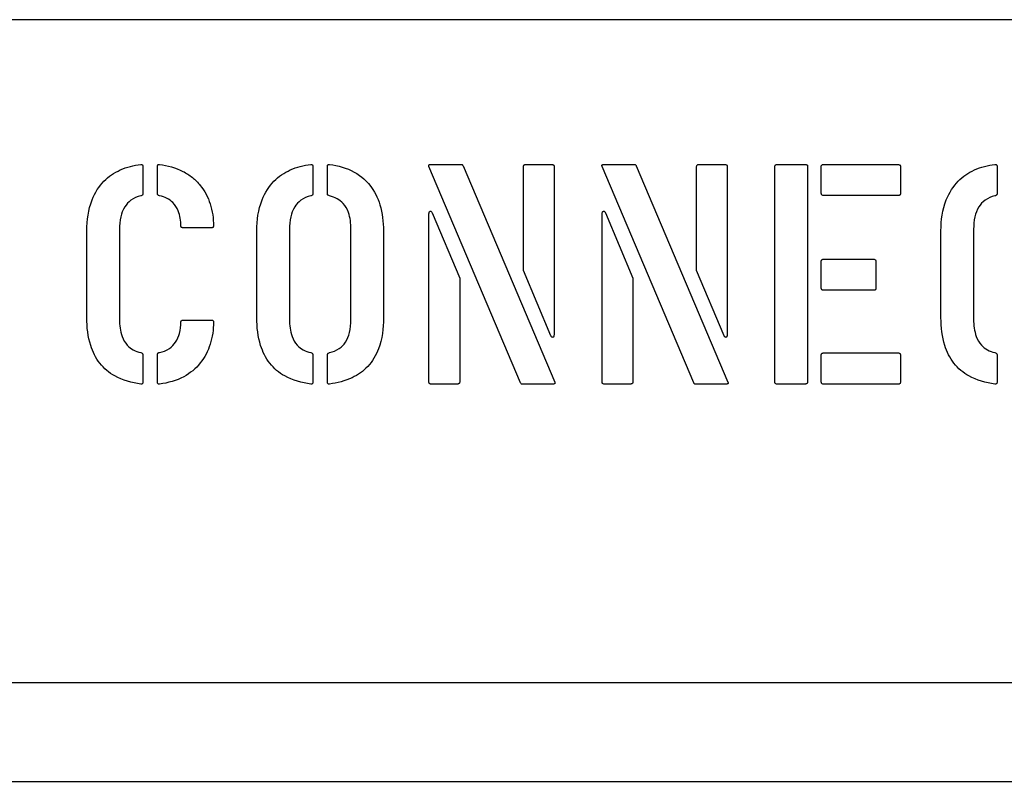
# Model space of a CAD drawing. Units: inches. Extents: x 7 to 367, y 7 to 235.
# Drawn here: x 160 to 161, y 175 to 176 of the extents above; entities that cross this region are included whole.
import ezdxf

# ---------------------------------------------------------------- set-up
doc = ezdxf.new("R2010")
doc.units = ezdxf.units.IN
doc.header["$LTSCALE"] = 22
doc.header["$MEASUREMENT"] = 0
doc.layers.add('Dimension (ANSI)', color=7, linetype='Continuous', lineweight=13)
doc.layers.add('Visible (ANSI)', color=7, linetype='Continuous', lineweight=25)
doc.styles.add('Dim Text', font='swiss.ttf')
doc.dimstyles.new('Default - Fraction (ANSI)', dxfattribs={"dimscale": 22, "dimtxt": 0.1, "dimasz": 0.075, "dimexe": 0.038, "dimexo": 0.038, "dimgap": 0.075, "dimtad": 0, "dimtih": 1, "dimtoh": 1, "dimrnd": 1e-08, "dimzin": 0, "dimdsep": 46, "dimtxsty": 'Dim Text', "dimblk": 'Filled-1', "dimcen": 0.09, "dimdle": 0.393701, "dimclrd": 256, "dimclre": 256, "dimclrt": 256, "dimadec": 0, "dimazin": 3, "dimtfac": 1.2, "dimtofl": 0, "dimtmove": 0, "dimatfit": 3, "dimldrblk": 'Filled-1', "dimfxl": 1, "dimtolj": 1, "dimtzin": 12, "dimlwd": -1, "dimlwe": -1, "dimarcsym": 0})

# ---------------------------------------------------------------- blocks, each defined once
blk = doc.blocks.new('Filled-1')
at = {"color": 0}
for p, q in [((0, 0), (-1, 0.16667)), ((-1, 0.16667), (-1, -0.16667)), ((-1, 0), (0, 0)), ((-1, -0.16667), (0, 0))]:
    blk.add_line(p, q, dxfattribs=at)
at = {"color": 0, "flags": 128}
blk.add_lwpolyline([(-1, -0.16667), (0, 0), (-1, 0.16667), (-1, -0.16667)], dxfattribs=at)
at = {"color": 0}
blk.add_solid([(-1, -0.16667), (0, 0), (-1, 0.16667), (-1, -0.16667)], dxfattribs=at)
blk = doc.blocks.new('*D2')
at = {"layer": 'Defpoints', "color": 0, "transparency": 16777216}
for p in [(147.5277, 175.273), (167.0527, 175.273), (167.0527, 156.5236)]:
    blk.add_point(p, dxfattribs=at)
at = {"layer": 'Dimension (ANSI)', "transparency": 16777216}
for p, q in [((147.5277, 174.437), (147.5277, 155.6876)), ((167.0527, 174.437), (167.0527, 155.6876)), ((149.1777, 156.5236), (151.8746, 156.5236)), ((165.4027, 156.5236), (160.641, 156.5236))]:
    blk.add_line(p, q, dxfattribs=at)
at = {"layer": 'Dimension (ANSI)', "transparency": 16777216, "xscale": 1.650000065565109, "yscale": 1.650000065565109, "zscale": 1.650000065565109, "rotation": 180}
blk.add_blockref('Filled-1', (147.5277, 156.5236), dxfattribs=at)
at = {"layer": 'Dimension (ANSI)', "transparency": 16777216, "xscale": 1.650000065565109, "yscale": 1.650000065565109, "zscale": 1.650000065565109}
blk.add_blockref('Filled-1', (167.0527, 156.5236), dxfattribs=at)
at = {"layer": 'Dimension (ANSI)', "transparency": 16777216, "insert": (156.2578, 156.5236), "char_height": 2.2, "attachment_point": 5, "style": 'Dim Text'}
blk.add_mtext('\\A1;\\fSwis721 BT|b0|i0;\\H2.2000;19.5\\P', dxfattribs=at)

msp = doc.modelspace()

# ---------------------------------------------------------------- linework, layer by layer
at = {"layer": 'Visible (ANSI)'}
for p, q in [((163.8821, 175.5002), (155.0071, 175.5002)), ((160.0143, 175.3399), (160.0143, 175.31)), ((160.0301, 175.3102), (160.0301, 175.3399)), ((160.2003, 175.3399), (160.2003, 175.31)), ((160.2161, 175.31), (160.2161, 175.3399)), ((160.4273, 175.1034), (160.3272, 175.3396)), ((160.3286, 175.342), (160.3625, 175.342)), ((160.3645, 175.3405), (160.4648, 175.104)), ((160.4304, 175.2261), (160.4304, 175.3393)), ((160.4328, 175.342), (160.4616, 175.342)), ((160.464, 175.3399), (160.464, 175.1559)), ((160.6167, 175.1034), (160.5166, 175.3396)), ((160.518, 175.342), (160.5519, 175.342)), ((160.5539, 175.3405), (160.6542, 175.104)), ((160.6199, 175.2261), (160.6199, 175.3393)), ((160.6222, 175.342), (160.651, 175.342)), ((160.6534, 175.3399), (160.6534, 175.1559)), ((160.7055, 175.104), (160.7055, 175.3396)), ((160.7076, 175.342), (160.7392, 175.342)), ((160.7413, 175.3402), (160.7413, 175.1043)), ((160.7563, 175.3105), (160.7563, 175.3396)), ((160.7584, 175.342), (160.8403, 175.342)), ((160.8428, 175.3399), (160.8428, 175.3102)), ((160.9486, 175.3399), (160.9486, 175.31)), ((160.841, 175.3081), (160.7584, 175.3081)), ((160.3272, 175.104), (160.3272, 175.2882)), ((160.3307, 175.2892), (160.3609, 175.2179)), ((160.5166, 175.104), (160.5166, 175.2882)), ((160.5201, 175.2892), (160.5503, 175.2179)), ((159.953, 175.1744), (159.953, 175.2696)), ((159.9887, 175.2713), (159.9887, 175.1726)), ((160.0894, 175.2727), (160.0583, 175.2727)), ((160.1389, 175.1744), (160.1389, 175.2696)), ((160.1746, 175.2713), (160.1746, 175.1726)), ((160.2418, 175.1726), (160.2418, 175.2713)), ((160.2774, 175.2696), (160.2774, 175.1744)), ((160.8872, 175.1744), (160.8872, 175.2696)), ((160.9229, 175.2713), (160.9229, 175.1726)), ((160.7563, 175.2069), (160.7563, 175.236)), ((160.7584, 175.2384), (160.8135, 175.2384)), ((160.8159, 175.2364), (160.8159, 175.2066)), ((160.4606, 175.1548), (160.4304, 175.2261)), ((160.6501, 175.1548), (160.6199, 175.2261)), ((160.3609, 175.2179), (160.3609, 175.1047)), ((160.5503, 175.2179), (160.5503, 175.1047)), ((160.8143, 175.2046), (160.7584, 175.2046)), ((160.0583, 175.1718), (160.0894, 175.1718)), ((160.0143, 175.1339), (160.0143, 175.104)), ((160.0301, 175.104), (160.0301, 175.1341)), ((160.2003, 175.1339), (160.2003, 175.104)), ((160.2161, 175.104), (160.2161, 175.1339)), ((160.7563, 175.1043), (160.7563, 175.1336)), ((160.7584, 175.136), (160.8403, 175.136)), ((160.8428, 175.1339), (160.8428, 175.104)), ((160.9486, 175.1339), (160.9486, 175.104)), ((160.3584, 175.102), (160.3296, 175.102)), ((160.463, 175.102), (160.4284, 175.102)), ((160.5478, 175.102), (160.519, 175.102)), ((160.6524, 175.102), (160.6178, 175.102)), ((160.7387, 175.102), (160.7079, 175.102)), ((160.841, 175.102), (160.7584, 175.102)), ((169.2713, 174.7752), (154.5213, 174.7752)), ((154.2713, 174.6677), (169.5213, 174.6677))]:
    msp.add_line(p, q, dxfattribs=at)
for points, knots in [([(159.953, 175.2696), (159.953, 175.281), (159.9545, 175.2925), (159.962, 175.3115), (159.9664, 175.3182), (159.9768, 175.3289), (159.9828, 175.333), (159.9967, 175.3392), (160.0043, 175.341), (160.0119, 175.342)], [0, 0, 0, 0, 0.0870147, 0.0870147, 0.1548215, 0.1548215, 0.2211012, 0.2211012, 0.2906624, 0.2906624, 0.2906624, 0.2906624]), ([(160.0119, 175.342), (160.0123, 175.342), (160.0127, 175.342), (160.0132, 175.3419), (160.0134, 175.3418), (160.0138, 175.3416), (160.0139, 175.3415), (160.0141, 175.3411), (160.0142, 175.3409), (160.0143, 175.3405), (160.0143, 175.3402), (160.0143, 175.3399)], [0, 0, 0, 0, 0.002651546, 0.002651546, 0.004295095, 0.004295095, 0.005702641, 0.005702641, 0.007323059, 0.007323059, 0.009416796, 0.009416796, 0.009416796, 0.009416796]), ([(160.0301, 175.3399), (160.0301, 175.3403), (160.0302, 175.3406), (160.0304, 175.3411), (160.0305, 175.3413), (160.0307, 175.3416), (160.0309, 175.3417), (160.0312, 175.3419), (160.0314, 175.342), (160.0319, 175.342), (160.0322, 175.342), (160.0325, 175.342)], [0, 0, 0, 0, 0.002612458, 0.002612458, 0.004241773, 0.004241773, 0.005646579, 0.005646579, 0.007281283, 0.007281283, 0.009418266, 0.009418266, 0.009418266, 0.009418266]), ([(160.0325, 175.342), (160.0414, 175.3409), (160.0501, 175.3386), (160.0617, 175.3326), (160.0652, 175.3304), (160.0716, 175.3252), (160.0745, 175.3222), (160.0771, 175.319)], [0, 0, 0, 0, 0.068181, 0.068181, 0.0996628, 0.0996628, 0.131142, 0.131142, 0.131142, 0.131142]), ([(160.1389, 175.2696), (160.1389, 175.281), (160.1404, 175.2925), (160.1479, 175.3115), (160.1524, 175.3182), (160.1628, 175.3289), (160.1688, 175.333), (160.1826, 175.3392), (160.1902, 175.341), (160.1979, 175.342)], [0, 0, 0, 0, 0.0870147, 0.0870147, 0.1548215, 0.1548215, 0.2211012, 0.2211012, 0.2906624, 0.2906624, 0.2906624, 0.2906624]), ([(160.1979, 175.342), (160.1982, 175.342), (160.1986, 175.342), (160.1991, 175.3419), (160.1993, 175.3418), (160.1997, 175.3416), (160.1998, 175.3415), (160.2, 175.3411), (160.2001, 175.3409), (160.2002, 175.3405), (160.2003, 175.3402), (160.2003, 175.3399)], [0, 0, 0, 0, 0.002651546, 0.002651546, 0.004295095, 0.004295095, 0.005702641, 0.005702641, 0.007323059, 0.007323059, 0.009416796, 0.009416796, 0.009416796, 0.009416796]), ([(160.2161, 175.3399), (160.2161, 175.3403), (160.2161, 175.3406), (160.2163, 175.3411), (160.2164, 175.3413), (160.2167, 175.3416), (160.2168, 175.3417), (160.2172, 175.3419), (160.2174, 175.342), (160.2179, 175.342), (160.2182, 175.342), (160.2184, 175.342)], [0, 0, 0, 0, 0.002612458, 0.002612458, 0.004241773, 0.004241773, 0.005646579, 0.005646579, 0.007281283, 0.007281283, 0.009418266, 0.009418266, 0.009418266, 0.009418266]), ([(160.2184, 175.342), (160.2278, 175.3408), (160.2371, 175.3383), (160.2539, 175.3291), (160.2592, 175.3235), (160.2674, 175.313), (160.2711, 175.3058), (160.2763, 175.2888), (160.2774, 175.2791), (160.2774, 175.2696)], [0, 0, 0, 0, 0.0722282, 0.0722282, 0.1459694, 0.1459694, 0.2636548, 0.2636548, 0.4014863, 0.4014863, 0.4014863, 0.4014863]), ([(160.3272, 175.3396), (160.3271, 175.3399), (160.327, 175.3402), (160.3269, 175.3407), (160.3269, 175.3409), (160.327, 175.3412), (160.3271, 175.3414), (160.3272, 175.3416), (160.3273, 175.3416), (160.3276, 175.3418), (160.3277, 175.3419), (160.3281, 175.3419), (160.3284, 175.342), (160.3286, 175.342)], [0, 0, 0, 0, 0.002463531, 0.002463531, 0.003889554, 0.003889554, 0.00488812, 0.00488812, 0.005846037, 0.005846037, 0.00714927, 0.00714927, 0.008947173, 0.008947173, 0.008947173, 0.008947173]), ([(160.3625, 175.342), (160.3628, 175.342), (160.3631, 175.3419), (160.3636, 175.3417), (160.3638, 175.3416), (160.3642, 175.3411), (160.3644, 175.3409), (160.3645, 175.3405)], [0, 0, 0, 0, 0.002260458, 0.002260458, 0.004208507, 0.004208507, 0.006811938, 0.006811938, 0.006811938, 0.006811938]), ([(160.4304, 175.3393), (160.4304, 175.3397), (160.4305, 175.3402), (160.4307, 175.3409), (160.4309, 175.3411), (160.4312, 175.3415), (160.4314, 175.3416), (160.4318, 175.3418), (160.432, 175.3419), (160.4324, 175.3419), (160.4326, 175.342), (160.4328, 175.342)], [0, 0, 0, 0, 0.00335556, 0.00335556, 0.00544832, 0.00544832, 0.00725272, 0.00725272, 0.00873085, 0.00873085, 0.01040397, 0.01040397, 0.01040397, 0.01040397]), ([(160.4616, 175.342), (160.462, 175.342), (160.4624, 175.3419), (160.463, 175.3417), (160.4632, 175.3416), (160.4635, 175.3413), (160.4637, 175.3411), (160.4638, 175.3408), (160.4639, 175.3406), (160.464, 175.3403), (160.464, 175.3401), (160.464, 175.3399)], [0, 0, 0, 0, 0.002974358, 0.002974358, 0.004816301, 0.004816301, 0.006392131, 0.006392131, 0.007664922, 0.007664922, 0.009102008, 0.009102008, 0.009102008, 0.009102008]), ([(160.5166, 175.3396), (160.5165, 175.3399), (160.5164, 175.3402), (160.5163, 175.3407), (160.5163, 175.3409), (160.5164, 175.3412), (160.5165, 175.3414), (160.5166, 175.3416), (160.5167, 175.3416), (160.517, 175.3418), (160.5172, 175.3419), (160.5176, 175.3419), (160.5178, 175.342), (160.518, 175.342)], [0, 0, 0, 0, 0.002463531, 0.002463531, 0.003889554, 0.003889554, 0.00488812, 0.00488812, 0.005846037, 0.005846037, 0.00714927, 0.00714927, 0.008947173, 0.008947173, 0.008947173, 0.008947173]), ([(160.5519, 175.342), (160.5522, 175.342), (160.5525, 175.3419), (160.553, 175.3417), (160.5532, 175.3416), (160.5536, 175.3411), (160.5538, 175.3409), (160.5539, 175.3405)], [0, 0, 0, 0, 0.002260458, 0.002260458, 0.004208507, 0.004208507, 0.006811938, 0.006811938, 0.006811938, 0.006811938]), ([(160.6199, 175.3393), (160.6199, 175.3397), (160.6199, 175.3402), (160.6201, 175.3409), (160.6203, 175.3411), (160.6206, 175.3415), (160.6208, 175.3416), (160.6212, 175.3418), (160.6214, 175.3419), (160.6218, 175.3419), (160.622, 175.342), (160.6222, 175.342)], [0, 0, 0, 0, 0.00335556, 0.00335556, 0.00544832, 0.00544832, 0.00725272, 0.00725272, 0.00873085, 0.00873085, 0.01040397, 0.01040397, 0.01040397, 0.01040397]), ([(160.651, 175.342), (160.6514, 175.342), (160.6518, 175.3419), (160.6524, 175.3417), (160.6526, 175.3416), (160.653, 175.3413), (160.6531, 175.3411), (160.6532, 175.3408), (160.6533, 175.3406), (160.6534, 175.3403), (160.6534, 175.3401), (160.6534, 175.3399)], [0, 0, 0, 0, 0.002974358, 0.002974358, 0.004816301, 0.004816301, 0.006392131, 0.006392131, 0.007664922, 0.007664922, 0.009102008, 0.009102008, 0.009102008, 0.009102008]), ([(160.7055, 175.3396), (160.7055, 175.34), (160.7056, 175.3404), (160.7058, 175.341), (160.7059, 175.3412), (160.7062, 175.3415), (160.7064, 175.3417), (160.7067, 175.3418), (160.7069, 175.3419), (160.7072, 175.3419), (160.7074, 175.342), (160.7076, 175.342)], [0, 0, 0, 0, 0.002974358, 0.002974358, 0.004816301, 0.004816301, 0.006392131, 0.006392131, 0.007664922, 0.007664922, 0.009102008, 0.009102008, 0.009102008, 0.009102008]), ([(160.7392, 175.342), (160.7396, 175.342), (160.7399, 175.3419), (160.7404, 175.3417), (160.7406, 175.3416), (160.7409, 175.3414), (160.741, 175.3413), (160.7412, 175.341), (160.7412, 175.3408), (160.7413, 175.3405), (160.7413, 175.3404), (160.7413, 175.3402)], [0, 0, 0, 0, 0.002592513, 0.002592513, 0.0041835, 0.0041835, 0.005530569, 0.005530569, 0.006598438, 0.006598438, 0.007800195, 0.007800195, 0.007800195, 0.007800195]), ([(160.7563, 175.3396), (160.7563, 175.34), (160.7563, 175.3404), (160.7566, 175.341), (160.7567, 175.3412), (160.757, 175.3415), (160.7571, 175.3417), (160.7575, 175.3418), (160.7576, 175.3419), (160.758, 175.3419), (160.7582, 175.342), (160.7584, 175.342)], [0, 0, 0, 0, 0.002974358, 0.002974358, 0.004816301, 0.004816301, 0.006392131, 0.006392131, 0.007664922, 0.007664922, 0.009102008, 0.009102008, 0.009102008, 0.009102008]), ([(160.8403, 175.342), (160.8407, 175.342), (160.8411, 175.3419), (160.8418, 175.3417), (160.842, 175.3416), (160.8423, 175.3413), (160.8425, 175.3411), (160.8426, 175.3408), (160.8427, 175.3406), (160.8428, 175.3403), (160.8428, 175.3401), (160.8428, 175.3399)], [0, 0, 0, 0, 0.003218232, 0.003218232, 0.005165266, 0.005165266, 0.006785103, 0.006785103, 0.008029644, 0.008029644, 0.009422631, 0.009422631, 0.009422631, 0.009422631]), ([(160.8872, 175.2696), (160.8872, 175.281), (160.8887, 175.2925), (160.8962, 175.3115), (160.9007, 175.3182), (160.9111, 175.3289), (160.9171, 175.333), (160.9309, 175.3392), (160.9385, 175.341), (160.9462, 175.342)], [0, 0, 0, 0, 0.0870147, 0.0870147, 0.1548215, 0.1548215, 0.2211012, 0.2211012, 0.2906624, 0.2906624, 0.2906624, 0.2906624]), ([(160.9462, 175.342), (160.9465, 175.342), (160.9469, 175.342), (160.9474, 175.3419), (160.9476, 175.3418), (160.948, 175.3416), (160.9481, 175.3415), (160.9483, 175.3411), (160.9484, 175.3409), (160.9485, 175.3405), (160.9486, 175.3402), (160.9486, 175.3399)], [0, 0, 0, 0, 0.002651546, 0.002651546, 0.004295095, 0.004295095, 0.005702641, 0.005702641, 0.007323059, 0.007323059, 0.009416796, 0.009416796, 0.009416796, 0.009416796]), ([(160.0771, 175.319), (160.0819, 175.313), (160.0855, 175.3063), (160.0904, 175.2911), (160.0915, 175.283), (160.0915, 175.2748)], [0, 0, 0, 0, 0.0588451, 0.0588451, 0.1214543, 0.1214543, 0.1214543, 0.1214543]), ([(160.0119, 175.3077), (160.0081, 175.3067), (160.0044, 175.3052), (159.9985, 175.3009), (159.9962, 175.2985), (159.9923, 175.2922), (159.9909, 175.2885), (159.9891, 175.2803), (159.9887, 175.2757), (159.9887, 175.2713)], [0, 0, 0, 0, 0.0301785, 0.0301785, 0.0561467, 0.0561467, 0.0862693, 0.0862693, 0.1201195, 0.1201195, 0.1201195, 0.1201195]), ([(160.0143, 175.31), (160.0143, 175.3097), (160.0143, 175.3095), (160.0141, 175.309), (160.0139, 175.3088), (160.0135, 175.3084), (160.0133, 175.3082), (160.0127, 175.3079), (160.0123, 175.3077), (160.0119, 175.3077)], [0, 0, 0, 0, 0.002138265, 0.002138265, 0.004072974, 0.004072974, 0.006495276, 0.006495276, 0.009265473, 0.009265473, 0.009265473, 0.009265473]), ([(160.0325, 175.3078), (160.0321, 175.3079), (160.0316, 175.308), (160.031, 175.3083), (160.0308, 175.3085), (160.0304, 175.3089), (160.0303, 175.3091), (160.0302, 175.3096), (160.0301, 175.3099), (160.0301, 175.3102)], [0, 0, 0, 0, 0.003286177, 0.003286177, 0.005411476, 0.005411476, 0.007312466, 0.007312466, 0.009485843, 0.009485843, 0.009485843, 0.009485843]), ([(160.0559, 175.2748), (160.0557, 175.2803), (160.0549, 175.2861), (160.0515, 175.2946), (160.0496, 175.2977), (160.0452, 175.3022), (160.0431, 175.3037), (160.0381, 175.3063), (160.0353, 175.3072), (160.0325, 175.3078)], [0, 0, 0, 0, 0.0422695, 0.0422695, 0.0698499, 0.0698499, 0.0903256, 0.0903256, 0.1123731, 0.1123731, 0.1123731, 0.1123731]), ([(160.1979, 175.3077), (160.194, 175.3067), (160.1904, 175.3052), (160.1844, 175.3009), (160.1821, 175.2985), (160.1782, 175.2922), (160.1768, 175.2885), (160.175, 175.2803), (160.1746, 175.2757), (160.1746, 175.2713)], [0, 0, 0, 0, 0.0301785, 0.0301785, 0.0561467, 0.0561467, 0.0862693, 0.0862693, 0.1201195, 0.1201195, 0.1201195, 0.1201195]), ([(160.2003, 175.31), (160.2003, 175.3097), (160.2002, 175.3095), (160.2, 175.309), (160.1999, 175.3088), (160.1995, 175.3084), (160.1992, 175.3082), (160.1986, 175.3079), (160.1982, 175.3077), (160.1979, 175.3077)], [0, 0, 0, 0, 0.002138265, 0.002138265, 0.004072974, 0.004072974, 0.006495276, 0.006495276, 0.009265473, 0.009265473, 0.009265473, 0.009265473]), ([(160.2184, 175.3077), (160.2179, 175.3078), (160.2174, 175.308), (160.2167, 175.3085), (160.2165, 175.3087), (160.2163, 175.3091), (160.2162, 175.3093), (160.2161, 175.3096), (160.2161, 175.3098), (160.2161, 175.31)], [0, 0, 0, 0, 0.003965554, 0.003965554, 0.006234857, 0.006234857, 0.007679552, 0.007679552, 0.009189094, 0.009189094, 0.009189094, 0.009189094]), ([(160.2418, 175.2713), (160.2418, 175.2774), (160.2411, 175.2839), (160.2377, 175.2932), (160.2358, 175.2966), (160.2313, 175.3015), (160.2291, 175.3032), (160.2241, 175.306), (160.2213, 175.307), (160.2184, 175.3077)], [0, 0, 0, 0, 0.0466535, 0.0466535, 0.0760045, 0.0760045, 0.0971723, 0.0971723, 0.1197725, 0.1197725, 0.1197725, 0.1197725]), ([(160.7584, 175.3081), (160.758, 175.3081), (160.7577, 175.3082), (160.7572, 175.3084), (160.7571, 175.3085), (160.7568, 175.3088), (160.7566, 175.3089), (160.7565, 175.3093), (160.7564, 175.3095), (160.7563, 175.31), (160.7563, 175.3102), (160.7563, 175.3105)], [0, 0, 0, 0, 0.002330066, 0.002330066, 0.003976541, 0.003976541, 0.005567818, 0.005567818, 0.007203824, 0.007203824, 0.009135741, 0.009135741, 0.009135741, 0.009135741]), ([(160.8428, 175.3102), (160.8428, 175.3098), (160.8427, 175.3095), (160.8426, 175.309), (160.8425, 175.3088), (160.8422, 175.3085), (160.8421, 175.3084), (160.8418, 175.3082), (160.8417, 175.3082), (160.8414, 175.3081), (160.8412, 175.3081), (160.841, 175.3081)], [0, 0, 0, 0, 0.002592513, 0.002592513, 0.0041835, 0.0041835, 0.005530569, 0.005530569, 0.006598438, 0.006598438, 0.007800195, 0.007800195, 0.007800195, 0.007800195]), ([(160.9462, 175.3077), (160.9423, 175.3067), (160.9387, 175.3052), (160.9327, 175.3009), (160.9304, 175.2985), (160.9265, 175.2922), (160.9251, 175.2885), (160.9233, 175.2803), (160.9229, 175.2757), (160.9229, 175.2713)], [0, 0, 0, 0, 0.0301785, 0.0301785, 0.0561467, 0.0561467, 0.0862693, 0.0862693, 0.1201195, 0.1201195, 0.1201195, 0.1201195]), ([(160.9486, 175.31), (160.9486, 175.3097), (160.9485, 175.3095), (160.9483, 175.309), (160.9482, 175.3088), (160.9478, 175.3084), (160.9475, 175.3082), (160.9469, 175.3079), (160.9465, 175.3077), (160.9462, 175.3077)], [0, 0, 0, 0, 0.002138265, 0.002138265, 0.004072974, 0.004072974, 0.006495276, 0.006495276, 0.009265473, 0.009265473, 0.009265473, 0.009265473]), ([(160.3272, 175.2882), (160.3272, 175.2888), (160.3273, 175.2893), (160.3275, 175.29), (160.3277, 175.2903), (160.3279, 175.2906), (160.328, 175.2907), (160.3283, 175.2908), (160.3285, 175.2909), (160.3286, 175.2909)], [0, 0, 0, 0, 0.004278355, 0.004278355, 0.006432789, 0.006432789, 0.00777156, 0.00777156, 0.009144294, 0.009144294, 0.009144294, 0.009144294]), ([(160.3286, 175.2909), (160.3289, 175.2909), (160.3291, 175.2909), (160.3295, 175.2907), (160.3297, 175.2905), (160.3302, 175.2901), (160.3305, 175.2896), (160.3307, 175.2892)], [0, 0, 0, 0, 0.001729647, 0.001729647, 0.003499614, 0.003499614, 0.007060082, 0.007060082, 0.007060082, 0.007060082]), ([(160.5166, 175.2882), (160.5166, 175.2888), (160.5167, 175.2893), (160.5169, 175.29), (160.5171, 175.2903), (160.5173, 175.2906), (160.5175, 175.2907), (160.5177, 175.2908), (160.5179, 175.2909), (160.518, 175.2909)], [0, 0, 0, 0, 0.004278355, 0.004278355, 0.006432789, 0.006432789, 0.00777156, 0.00777156, 0.009144294, 0.009144294, 0.009144294, 0.009144294]), ([(160.518, 175.2909), (160.5183, 175.2909), (160.5185, 175.2909), (160.5189, 175.2907), (160.5191, 175.2905), (160.5196, 175.2901), (160.5199, 175.2896), (160.5201, 175.2892)], [0, 0, 0, 0, 0.001729647, 0.001729647, 0.003499614, 0.003499614, 0.007060082, 0.007060082, 0.007060082, 0.007060082]), ([(160.0583, 175.2727), (160.0579, 175.2727), (160.0575, 175.2728), (160.0569, 175.273), (160.0567, 175.2731), (160.0563, 175.2734), (160.0562, 175.2735), (160.056, 175.2739), (160.056, 175.274), (160.0559, 175.2744), (160.0559, 175.2746), (160.0559, 175.2748)], [0, 0, 0, 0, 0.002974358, 0.002974358, 0.004816301, 0.004816301, 0.006392131, 0.006392131, 0.007664922, 0.007664922, 0.009102008, 0.009102008, 0.009102008, 0.009102008]), ([(160.0915, 175.2748), (160.0915, 175.2744), (160.0914, 175.2741), (160.0912, 175.2736), (160.0911, 175.2734), (160.0909, 175.2731), (160.0907, 175.273), (160.0904, 175.2729), (160.0902, 175.2728), (160.0898, 175.2727), (160.0896, 175.2727), (160.0894, 175.2727)], [0, 0, 0, 0, 0.002468419, 0.002468419, 0.004094642, 0.004094642, 0.005574528, 0.005574528, 0.006917108, 0.006917108, 0.008465172, 0.008465172, 0.008465172, 0.008465172]), ([(160.7563, 175.236), (160.7563, 175.2364), (160.7563, 175.2368), (160.7566, 175.2374), (160.7567, 175.2376), (160.757, 175.238), (160.7571, 175.2381), (160.7575, 175.2383), (160.7576, 175.2383), (160.758, 175.2384), (160.7582, 175.2384), (160.7584, 175.2384)], [0, 0, 0, 0, 0.002974358, 0.002974358, 0.004816301, 0.004816301, 0.006392131, 0.006392131, 0.007664922, 0.007664922, 0.009102008, 0.009102008, 0.009102008, 0.009102008]), ([(160.8135, 175.2384), (160.8139, 175.2384), (160.8143, 175.2384), (160.8149, 175.2382), (160.8151, 175.238), (160.8155, 175.2377), (160.8156, 175.2376), (160.8158, 175.2372), (160.8158, 175.2371), (160.8159, 175.2367), (160.8159, 175.2365), (160.8159, 175.2364)], [0, 0, 0, 0, 0.002974358, 0.002974358, 0.004816301, 0.004816301, 0.006392131, 0.006392131, 0.007664922, 0.007664922, 0.009102008, 0.009102008, 0.009102008, 0.009102008]), ([(160.7584, 175.2046), (160.758, 175.2046), (160.7577, 175.2046), (160.7572, 175.2048), (160.7571, 175.2049), (160.7568, 175.2052), (160.7566, 175.2054), (160.7565, 175.2058), (160.7564, 175.206), (160.7563, 175.2064), (160.7563, 175.2067), (160.7563, 175.2069)], [0, 0, 0, 0, 0.002330066, 0.002330066, 0.003976541, 0.003976541, 0.005567818, 0.005567818, 0.007203824, 0.007203824, 0.009135741, 0.009135741, 0.009135741, 0.009135741]), ([(160.8159, 175.2066), (160.8159, 175.2063), (160.8159, 175.2059), (160.8157, 175.2054), (160.8156, 175.2052), (160.8154, 175.2049), (160.8152, 175.2048), (160.815, 175.2047), (160.8149, 175.2046), (160.8146, 175.2046), (160.8145, 175.2046), (160.8143, 175.2046)], [0, 0, 0, 0, 0.00265191, 0.00265191, 0.004217716, 0.004217716, 0.005473749, 0.005473749, 0.006418979, 0.006418979, 0.007469747, 0.007469747, 0.007469747, 0.007469747]), ([(160.0119, 175.102), (160.0021, 175.1033), (159.9923, 175.1059), (159.9772, 175.1144), (159.9717, 175.119), (159.9626, 175.1305), (159.9594, 175.1371), (159.9541, 175.1537), (159.953, 175.1642), (159.953, 175.1744)], [0, 0, 0, 0, 0.0757231, 0.0757231, 0.1315737, 0.1315737, 0.1874409, 0.1874409, 0.2649393, 0.2649393, 0.2649393, 0.2649393]), ([(159.9887, 175.1726), (159.9887, 175.1664), (159.9894, 175.1599), (159.9928, 175.1504), (159.9947, 175.1471), (159.9991, 175.1423), (160.0013, 175.1406), (160.0063, 175.1379), (160.0091, 175.1369), (160.0119, 175.1363)], [0, 0, 0, 0, 0.0472877, 0.0472877, 0.0761745, 0.0761745, 0.0972357, 0.0972357, 0.1196699, 0.1196699, 0.1196699, 0.1196699]), ([(160.0559, 175.1698), (160.0559, 175.1701), (160.0559, 175.1704), (160.0561, 175.1709), (160.0562, 175.1711), (160.0565, 175.1714), (160.0567, 175.1715), (160.0571, 175.1717), (160.0573, 175.1717), (160.0578, 175.1718), (160.058, 175.1718), (160.0583, 175.1718)], [0, 0, 0, 0, 0.002330066, 0.002330066, 0.003976541, 0.003976541, 0.005567818, 0.005567818, 0.007203824, 0.007203824, 0.009135741, 0.009135741, 0.009135741, 0.009135741]), ([(160.0894, 175.1718), (160.0897, 175.1718), (160.0901, 175.1718), (160.0906, 175.1716), (160.0908, 175.1715), (160.0911, 175.1712), (160.0912, 175.1711), (160.0913, 175.1707), (160.0914, 175.1706), (160.0915, 175.1702), (160.0915, 175.17), (160.0915, 175.1698)], [0, 0, 0, 0, 0.002468419, 0.002468419, 0.004094642, 0.004094642, 0.005574528, 0.005574528, 0.006917108, 0.006917108, 0.008465172, 0.008465172, 0.008465172, 0.008465172]), ([(160.1979, 175.102), (160.188, 175.1033), (160.1782, 175.1059), (160.1631, 175.1144), (160.1576, 175.119), (160.1485, 175.1305), (160.1453, 175.1371), (160.14, 175.1537), (160.1389, 175.1642), (160.1389, 175.1744)], [0, 0, 0, 0, 0.0757231, 0.0757231, 0.1315737, 0.1315737, 0.1874409, 0.1874409, 0.2649393, 0.2649393, 0.2649393, 0.2649393]), ([(160.1746, 175.1726), (160.1746, 175.1664), (160.1753, 175.1599), (160.1788, 175.1504), (160.1806, 175.1471), (160.185, 175.1423), (160.1872, 175.1406), (160.1922, 175.1379), (160.195, 175.1369), (160.1979, 175.1363)], [0, 0, 0, 0, 0.0472877, 0.0472877, 0.0761745, 0.0761745, 0.0972357, 0.0972357, 0.1196699, 0.1196699, 0.1196699, 0.1196699]), ([(160.2774, 175.1744), (160.2774, 175.163), (160.276, 175.1511), (160.2693, 175.1333), (160.2654, 175.1268), (160.2553, 175.116), (160.2495, 175.112), (160.2354, 175.1052), (160.2269, 175.1031), (160.2184, 175.102)], [0, 0, 0, 0, 0.0869609, 0.0869609, 0.1453818, 0.1453818, 0.1994825, 0.1994825, 0.2646704, 0.2646704, 0.2646704, 0.2646704]), ([(160.2184, 175.1363), (160.2222, 175.1371), (160.2258, 175.1385), (160.2318, 175.1426), (160.234, 175.1449), (160.238, 175.1509), (160.2394, 175.1545), (160.2414, 175.1629), (160.2418, 175.1678), (160.2418, 175.1726)], [0, 0, 0, 0, 0.029563, 0.029563, 0.0549009, 0.0549009, 0.0841075, 0.0841075, 0.1206313, 0.1206313, 0.1206313, 0.1206313]), ([(160.9462, 175.102), (160.9363, 175.1033), (160.9265, 175.1059), (160.9114, 175.1144), (160.9059, 175.119), (160.8968, 175.1305), (160.8936, 175.1371), (160.8883, 175.1537), (160.8872, 175.1642), (160.8872, 175.1744)], [0, 0, 0, 0, 0.0757231, 0.0757231, 0.1315737, 0.1315737, 0.1874409, 0.1874409, 0.2649393, 0.2649393, 0.2649393, 0.2649393]), ([(160.9229, 175.1726), (160.9229, 175.1664), (160.9236, 175.1599), (160.9271, 175.1504), (160.9289, 175.1471), (160.9333, 175.1423), (160.9355, 175.1406), (160.9405, 175.1379), (160.9433, 175.1369), (160.9462, 175.1363)], [0, 0, 0, 0, 0.0472877, 0.0472877, 0.0761745, 0.0761745, 0.0972357, 0.0972357, 0.1196699, 0.1196699, 0.1196699, 0.1196699]), ([(160.0325, 175.1364), (160.0363, 175.1372), (160.04, 175.1386), (160.046, 175.1427), (160.0482, 175.145), (160.052, 175.1507), (160.0534, 175.154), (160.0553, 175.1614), (160.0558, 175.1656), (160.0559, 175.1698)], [0, 0, 0, 0, 0.0297949, 0.0297949, 0.055017, 0.055017, 0.08188, 0.08188, 0.1135344, 0.1135344, 0.1135344, 0.1135344]), ([(160.0915, 175.1698), (160.0915, 175.1615), (160.0904, 175.1533), (160.0855, 175.138), (160.0819, 175.1312), (160.0771, 175.125)], [0, 0, 0, 0, 0.0631022, 0.0631022, 0.1225407, 0.1225407, 0.1225407, 0.1225407]), ([(160.4627, 175.153), (160.4624, 175.153), (160.4622, 175.1531), (160.4617, 175.1533), (160.4615, 175.1534), (160.4612, 175.1537), (160.4611, 175.1539), (160.4608, 175.1543), (160.4607, 175.1545), (160.4606, 175.1548)], [0, 0, 0, 0, 0.001966189, 0.001966189, 0.003757759, 0.003757759, 0.005433555, 0.005433555, 0.007374957, 0.007374957, 0.007374957, 0.007374957]), ([(160.464, 175.1559), (160.464, 175.1552), (160.4639, 175.1545), (160.4636, 175.1538), (160.4635, 175.1535), (160.4632, 175.1533), (160.4631, 175.1532), (160.4629, 175.1531), (160.4628, 175.1531), (160.4627, 175.153)], [0, 0, 0, 0, 0.00547243, 0.00547243, 0.00781982, 0.00781982, 0.00899065, 0.00899065, 0.01016119, 0.01016119, 0.01016119, 0.01016119]), ([(160.6521, 175.153), (160.6518, 175.153), (160.6516, 175.1531), (160.6511, 175.1533), (160.651, 175.1534), (160.6506, 175.1537), (160.6505, 175.1539), (160.6502, 175.1543), (160.6501, 175.1545), (160.6501, 175.1548)], [0, 0, 0, 0, 0.001966189, 0.001966189, 0.003757759, 0.003757759, 0.005433555, 0.005433555, 0.007374957, 0.007374957, 0.007374957, 0.007374957]), ([(160.6534, 175.1559), (160.6534, 175.1552), (160.6533, 175.1545), (160.653, 175.1538), (160.6529, 175.1535), (160.6526, 175.1533), (160.6525, 175.1532), (160.6523, 175.1531), (160.6522, 175.1531), (160.6521, 175.153)], [0, 0, 0, 0, 0.00547243, 0.00547243, 0.00781982, 0.00781982, 0.00899065, 0.00899065, 0.01016119, 0.01016119, 0.01016119, 0.01016119]), ([(160.0119, 175.1363), (160.0125, 175.1361), (160.013, 175.1359), (160.0136, 175.1355), (160.0139, 175.1353), (160.0141, 175.1348), (160.0142, 175.1347), (160.0143, 175.1343), (160.0143, 175.1341), (160.0143, 175.1339)], [0, 0, 0, 0, 0.003965554, 0.003965554, 0.006234857, 0.006234857, 0.007679552, 0.007679552, 0.009189094, 0.009189094, 0.009189094, 0.009189094]), ([(160.0301, 175.1341), (160.0301, 175.1344), (160.0302, 175.1347), (160.0304, 175.1353), (160.0305, 175.1355), (160.0309, 175.1359), (160.0311, 175.136), (160.0317, 175.1363), (160.0321, 175.1364), (160.0325, 175.1364)], [0, 0, 0, 0, 0.002534841, 0.002534841, 0.004485071, 0.004485071, 0.006501043, 0.006501043, 0.009503177, 0.009503177, 0.009503177, 0.009503177]), ([(160.1979, 175.1363), (160.1984, 175.1361), (160.1989, 175.1359), (160.1996, 175.1355), (160.1998, 175.1353), (160.2, 175.1348), (160.2001, 175.1347), (160.2002, 175.1343), (160.2003, 175.1341), (160.2003, 175.1339)], [0, 0, 0, 0, 0.003965554, 0.003965554, 0.006234857, 0.006234857, 0.007679552, 0.007679552, 0.009189094, 0.009189094, 0.009189094, 0.009189094]), ([(160.2161, 175.1339), (160.2161, 175.1342), (160.2161, 175.1345), (160.2163, 175.1349), (160.2165, 175.1352), (160.2169, 175.1356), (160.2171, 175.1357), (160.2177, 175.1361), (160.2181, 175.1362), (160.2184, 175.1363)], [0, 0, 0, 0, 0.002138265, 0.002138265, 0.004072974, 0.004072974, 0.006495276, 0.006495276, 0.009265473, 0.009265473, 0.009265473, 0.009265473]), ([(160.7563, 175.1336), (160.7563, 175.134), (160.7563, 175.1344), (160.7566, 175.135), (160.7567, 175.1352), (160.757, 175.1355), (160.7571, 175.1357), (160.7575, 175.1358), (160.7576, 175.1359), (160.758, 175.1359), (160.7582, 175.136), (160.7584, 175.136)], [0, 0, 0, 0, 0.002974358, 0.002974358, 0.004816301, 0.004816301, 0.006392131, 0.006392131, 0.007664922, 0.007664922, 0.009102008, 0.009102008, 0.009102008, 0.009102008]), ([(160.8403, 175.136), (160.8407, 175.136), (160.8411, 175.1359), (160.8418, 175.1357), (160.842, 175.1356), (160.8423, 175.1353), (160.8425, 175.1351), (160.8426, 175.1348), (160.8427, 175.1346), (160.8428, 175.1343), (160.8428, 175.1341), (160.8428, 175.1339)], [0, 0, 0, 0, 0.003218232, 0.003218232, 0.005165266, 0.005165266, 0.006785103, 0.006785103, 0.008029644, 0.008029644, 0.009422631, 0.009422631, 0.009422631, 0.009422631]), ([(160.9462, 175.1363), (160.9467, 175.1361), (160.9472, 175.1359), (160.9479, 175.1355), (160.9481, 175.1353), (160.9483, 175.1348), (160.9484, 175.1347), (160.9485, 175.1343), (160.9486, 175.1341), (160.9486, 175.1339)], [0, 0, 0, 0, 0.003965554, 0.003965554, 0.006234857, 0.006234857, 0.007679552, 0.007679552, 0.009189094, 0.009189094, 0.009189094, 0.009189094]), ([(160.0771, 175.125), (160.0721, 175.1188), (160.0661, 175.1138), (160.0508, 175.1056), (160.0418, 175.1031), (160.0325, 175.102)], [0, 0, 0, 0, 0.0608798, 0.0608798, 0.1320717, 0.1320717, 0.1320717, 0.1320717]), ([(160.0143, 175.104), (160.0143, 175.1037), (160.0143, 175.1033), (160.0141, 175.1028), (160.014, 175.1026), (160.0137, 175.1023), (160.0136, 175.1022), (160.0132, 175.102), (160.013, 175.102), (160.0125, 175.1019), (160.0122, 175.1019), (160.0119, 175.102)], [0, 0, 0, 0, 0.002612458, 0.002612458, 0.004241773, 0.004241773, 0.005646579, 0.005646579, 0.007281283, 0.007281283, 0.009418266, 0.009418266, 0.009418266, 0.009418266]), ([(160.0325, 175.102), (160.0322, 175.1019), (160.0318, 175.1019), (160.0312, 175.102), (160.031, 175.1021), (160.0307, 175.1023), (160.0306, 175.1025), (160.0304, 175.1028), (160.0303, 175.103), (160.0302, 175.1035), (160.0301, 175.1037), (160.0301, 175.104)], [0, 0, 0, 0, 0.002651546, 0.002651546, 0.004295095, 0.004295095, 0.005702641, 0.005702641, 0.007323059, 0.007323059, 0.009416796, 0.009416796, 0.009416796, 0.009416796]), ([(160.2003, 175.104), (160.2003, 175.1037), (160.2002, 175.1033), (160.2, 175.1028), (160.1999, 175.1026), (160.1997, 175.1023), (160.1995, 175.1022), (160.1992, 175.102), (160.1989, 175.102), (160.1984, 175.1019), (160.1982, 175.1019), (160.1979, 175.102)], [0, 0, 0, 0, 0.002612458, 0.002612458, 0.004241773, 0.004241773, 0.005646579, 0.005646579, 0.007281283, 0.007281283, 0.009418266, 0.009418266, 0.009418266, 0.009418266]), ([(160.2184, 175.102), (160.2181, 175.1019), (160.2177, 175.1019), (160.2172, 175.102), (160.217, 175.1021), (160.2166, 175.1023), (160.2165, 175.1025), (160.2163, 175.1028), (160.2162, 175.103), (160.2161, 175.1035), (160.2161, 175.1037), (160.2161, 175.104)], [0, 0, 0, 0, 0.002651546, 0.002651546, 0.004295095, 0.004295095, 0.005702641, 0.005702641, 0.007323059, 0.007323059, 0.009416796, 0.009416796, 0.009416796, 0.009416796]), ([(160.3296, 175.102), (160.3292, 175.102), (160.3288, 175.102), (160.3282, 175.1022), (160.328, 175.1023), (160.3276, 175.1026), (160.3275, 175.1028), (160.3273, 175.1031), (160.3273, 175.1033), (160.3272, 175.1036), (160.3272, 175.1038), (160.3272, 175.104)], [0, 0, 0, 0, 0.002974358, 0.002974358, 0.004816301, 0.004816301, 0.006392131, 0.006392131, 0.007664922, 0.007664922, 0.009102008, 0.009102008, 0.009102008, 0.009102008]), ([(160.3609, 175.1047), (160.3609, 175.1042), (160.3608, 175.1038), (160.3606, 175.1031), (160.3605, 175.1029), (160.3601, 175.1025), (160.3599, 175.1023), (160.3595, 175.1021), (160.3593, 175.1021), (160.3588, 175.102), (160.3586, 175.102), (160.3584, 175.102)], [0, 0, 0, 0, 0.00329393, 0.00329393, 0.00540493, 0.00540493, 0.0072766, 0.0072766, 0.0088914, 0.0088914, 0.01073628, 0.01073628, 0.01073628, 0.01073628]), ([(160.4284, 175.102), (160.4282, 175.102), (160.4281, 175.1022), (160.4277, 175.1026), (160.4275, 175.103), (160.4273, 175.1034)], [0, 0, 0, 0, 0.001370637, 0.001370637, 0.004425758, 0.004425758, 0.004425758, 0.004425758]), ([(160.4648, 175.104), (160.4649, 175.1038), (160.465, 175.1035), (160.465, 175.1031), (160.465, 175.103), (160.4649, 175.1027), (160.4649, 175.1026), (160.4648, 175.1024), (160.4647, 175.1023), (160.4644, 175.1022), (160.4642, 175.1021), (160.4637, 175.102), (160.4634, 175.102), (160.463, 175.102)], [0, 0, 0, 0, 0.001955673, 0.001955673, 0.003101327, 0.003101327, 0.003974537, 0.003974537, 0.004870681, 0.004870681, 0.006206353, 0.006206353, 0.00882897, 0.00882897, 0.00882897, 0.00882897]), ([(160.519, 175.102), (160.5186, 175.102), (160.5182, 175.102), (160.5176, 175.1022), (160.5174, 175.1023), (160.517, 175.1026), (160.5169, 175.1028), (160.5167, 175.1031), (160.5167, 175.1033), (160.5166, 175.1036), (160.5166, 175.1038), (160.5166, 175.104)], [0, 0, 0, 0, 0.002974358, 0.002974358, 0.004816301, 0.004816301, 0.006392131, 0.006392131, 0.007664922, 0.007664922, 0.009102008, 0.009102008, 0.009102008, 0.009102008]), ([(160.5503, 175.1047), (160.5503, 175.1042), (160.5502, 175.1038), (160.55, 175.1031), (160.5499, 175.1029), (160.5495, 175.1025), (160.5493, 175.1023), (160.5489, 175.1021), (160.5487, 175.1021), (160.5482, 175.102), (160.548, 175.102), (160.5478, 175.102)], [0, 0, 0, 0, 0.00329393, 0.00329393, 0.00540493, 0.00540493, 0.0072766, 0.0072766, 0.0088914, 0.0088914, 0.01073628, 0.01073628, 0.01073628, 0.01073628]), ([(160.6178, 175.102), (160.6176, 175.102), (160.6175, 175.1022), (160.6171, 175.1026), (160.6169, 175.103), (160.6167, 175.1034)], [0, 0, 0, 0, 0.001370637, 0.001370637, 0.004425758, 0.004425758, 0.004425758, 0.004425758]), ([(160.6542, 175.104), (160.6543, 175.1038), (160.6544, 175.1035), (160.6544, 175.1031), (160.6544, 175.103), (160.6544, 175.1027), (160.6543, 175.1026), (160.6542, 175.1024), (160.6541, 175.1023), (160.6538, 175.1022), (160.6537, 175.1021), (160.6531, 175.102), (160.6528, 175.102), (160.6524, 175.102)], [0, 0, 0, 0, 0.001955673, 0.001955673, 0.003101327, 0.003101327, 0.003974537, 0.003974537, 0.004870681, 0.004870681, 0.006206353, 0.006206353, 0.00882897, 0.00882897, 0.00882897, 0.00882897]), ([(160.7079, 175.102), (160.7075, 175.102), (160.7071, 175.102), (160.7065, 175.1022), (160.7063, 175.1023), (160.706, 175.1026), (160.7058, 175.1028), (160.7057, 175.1031), (160.7056, 175.1033), (160.7056, 175.1036), (160.7055, 175.1038), (160.7055, 175.104)], [0, 0, 0, 0, 0.002974358, 0.002974358, 0.004816301, 0.004816301, 0.006392131, 0.006392131, 0.007664922, 0.007664922, 0.009102008, 0.009102008, 0.009102008, 0.009102008]), ([(160.7413, 175.1043), (160.7413, 175.104), (160.7412, 175.1036), (160.741, 175.103), (160.7409, 175.1028), (160.7406, 175.1025), (160.7404, 175.1023), (160.74, 175.1021), (160.7397, 175.1021), (160.7393, 175.102), (160.739, 175.102), (160.7387, 175.102)], [0, 0, 0, 0, 0.00277962, 0.00277962, 0.00466843, 0.00466843, 0.00643502, 0.00643502, 0.00812879, 0.00812879, 0.01010215, 0.01010215, 0.01010215, 0.01010215]), ([(160.7584, 175.102), (160.758, 175.102), (160.7577, 175.102), (160.7572, 175.1022), (160.7571, 175.1023), (160.7568, 175.1026), (160.7566, 175.1028), (160.7565, 175.1032), (160.7564, 175.1034), (160.7563, 175.1038), (160.7563, 175.1041), (160.7563, 175.1043)], [0, 0, 0, 0, 0.002330066, 0.002330066, 0.003976541, 0.003976541, 0.005567818, 0.005567818, 0.007203824, 0.007203824, 0.009135741, 0.009135741, 0.009135741, 0.009135741]), ([(160.8428, 175.104), (160.8428, 175.1037), (160.8427, 175.1033), (160.8426, 175.1028), (160.8425, 175.1026), (160.8422, 175.1023), (160.8421, 175.1022), (160.8418, 175.1021), (160.8417, 175.102), (160.8414, 175.102), (160.8412, 175.102), (160.841, 175.102)], [0, 0, 0, 0, 0.002592513, 0.002592513, 0.0041835, 0.0041835, 0.005530569, 0.005530569, 0.006598438, 0.006598438, 0.007800195, 0.007800195, 0.007800195, 0.007800195]), ([(160.9486, 175.104), (160.9486, 175.1037), (160.9485, 175.1033), (160.9483, 175.1028), (160.9482, 175.1026), (160.948, 175.1023), (160.9478, 175.1022), (160.9475, 175.102), (160.9472, 175.102), (160.9467, 175.1019), (160.9465, 175.1019), (160.9462, 175.102)], [0, 0, 0, 0, 0.002612458, 0.002612458, 0.004241773, 0.004241773, 0.005646579, 0.005646579, 0.007281283, 0.007281283, 0.009418266, 0.009418266, 0.009418266, 0.009418266])]:
    msp.add_open_spline(points, degree=3, knots=knots, dxfattribs=at)

# ---------------------------------------------------------------- dimensions: what is measured, and where the dimension line sits
at = {"layer": 'Dimension (ANSI)'}
dim = msp.add_linear_dim(base=(167.0527, 156.5236), p1=(147.5277, 175.273), p2=(167.0527, 175.273), angle=180, text='\\fSwis721 BT|b0|i0;\\H2.2000;<>\\P', dimstyle='Default - Fraction (ANSI)', override={"dimtih": 0, "dimtoh": 0, "dimdec": 1, "dimatfit": 1}, dxfattribs=at)
dim.commit()
dim.dimension.update_dxf_attribs({"geometry": '*D2', "text_midpoint": (156.2578, 156.5236), "dimtype": 160})

doc.saveas('drawing.dxf')
